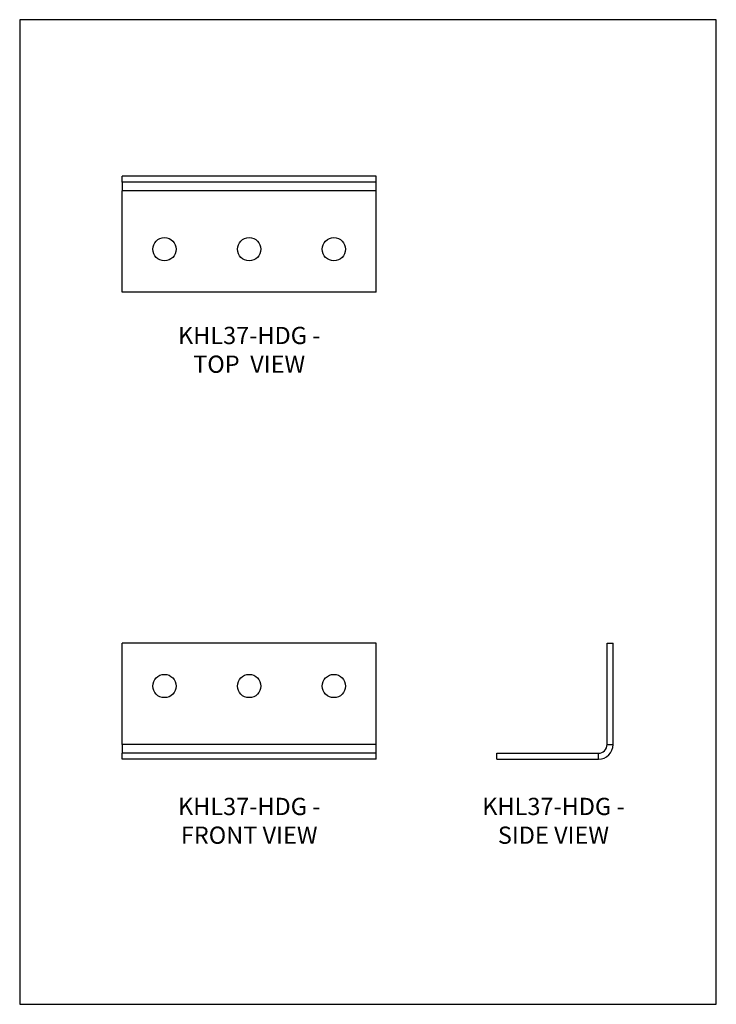
# Model space of a CAD drawing. Units: millimetres. Extents: x -1516 to -991, y -684 to 58.
import ezdxf

# ---------------------------------------------------------------- set-up
doc = ezdxf.new("R2010")
doc.units = ezdxf.units.MM
doc.header["$MEASUREMENT"] = 0
doc.layers.get('0').update_dxf_attribs({"linetype": 'CONTINUOUS'})
doc.layers.add('OBJ', color=179, linetype='CONTINUOUS')
doc.styles.add('SLDTEXTSTYLE0', font='TXT', dxfattribs={"width": 0.605})

msp = doc.modelspace()

# ---------------------------------------------------------------- linework, layer by layer
at = {"color": 7, "linetype": 'Continuous', "lineweight": 25}
for p, q in [((-1439.15, -64.27), (-1439.15, -59.7)), ((-1247.66, -59.7), (-1439.15, -59.7)), ((-1247.66, -64.27), (-1439.15, -64.27)), ((-1439.15, -64.27), (-1439.15, -70.78)), ((-1247.66, -64.27), (-1247.66, -59.7)), ((-1247.66, -70.78), (-1247.66, -64.27)), ((-1247.66, -70.78), (-1439.15, -70.78)), ((-1439.15, -147.25), (-1439.15, -70.78)), ((-1247.66, -147.25), (-1247.66, -70.78)), ((-1247.66, -147.25), (-1439.15, -147.25)), ((-1247.66, -411.99), (-1439.15, -411.99)), ((-1439.15, -488.46), (-1439.15, -411.99)), ((-1247.66, -488.46), (-1247.66, -411.99)), ((-1073.66, -411.99), (-1069.09, -411.99)), ((-1073.66, -488.46), (-1073.66, -411.99)), ((-1069.09, -488.46), (-1069.09, -411.99)), ((-1247.66, -488.46), (-1439.15, -488.46)), ((-1439.15, -488.46), (-1439.15, -494.97)), ((-1247.66, -494.97), (-1247.66, -488.46)), ((-1073.66, -488.46), (-1069.09, -488.46)), ((-1247.66, -494.97), (-1439.15, -494.97)), ((-1439.15, -499.54), (-1439.15, -494.97)), ((-1247.66, -499.54), (-1247.66, -494.97)), ((-1156.64, -499.54), (-1156.64, -494.97)), ((-1156.64, -494.97), (-1080.17, -494.97)), ((-1080.17, -499.54), (-1080.17, -494.97)), ((-1247.66, -499.54), (-1439.15, -499.54)), ((-1156.64, -499.54), (-1080.17, -499.54))]:
    msp.add_line(p, q, dxfattribs=at)
msp.add_lwpolyline([(-1516.35, -684.32), (-991.35, -684.32), (-991.35, 58.18), (-1516.35, 58.18)], close=True)
for centre in [(-1407.23, -114.94), (-1343.4, -114.94), (-1279.57, -114.94), (-1407.23, -444.3), (-1343.4, -444.3), (-1279.57, -444.3)]:
    msp.add_circle(centre, 8.78, dxfattribs=at)
for radius in [6.51, 11.08]:
    msp.add_arc((-1080.17, -488.46), radius, 270, 0, dxfattribs=at)

# ---------------------------------------------------------------- texts
at = {"layer": 'OBJ', "color": 7, "char_height": 13, "attachment_point": 8, "style": 'SLDTEXTSTYLE0'}
for s, insert in [('{\\fArial|b0|i0|c0|p34;KHL37-HDG - TOP  VIEW}', (-1343.4, -208.11)), ('{\\fArial|b0|i0|c0|p34;KHL37-HDG - FRONT VIEW}', (-1343.4, -563.29)), ('{\\fArial|b0|i0|c0|p34;KHL37-HDG - SIDE VIEW}', (-1114.09, -563.28))]:
    msp.add_mtext(s, dxfattribs=dict(at, insert=insert))

doc.saveas('drawing.dxf')
